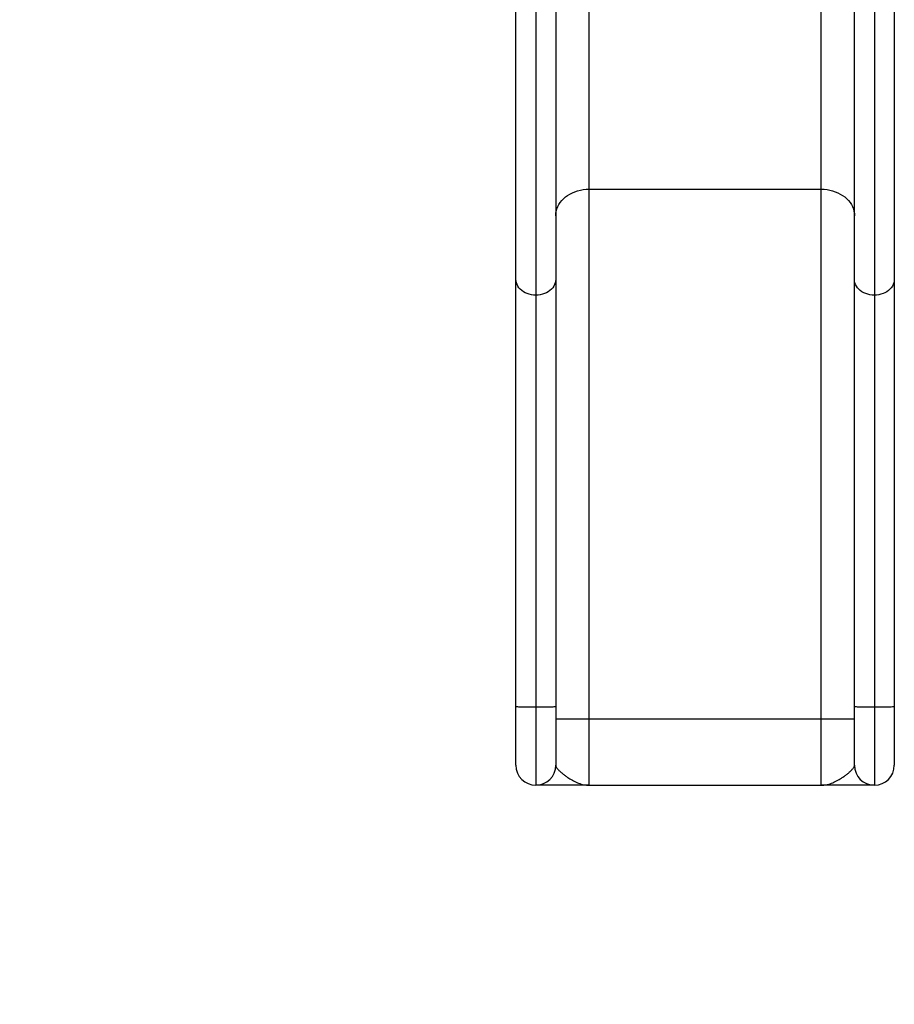
# Model space of a CAD drawing. Units: millimetres. Extents: x 0.4 to 20.2, y 0.3 to 14.3.
# Drawn here: x 3.1 to 4.4, y 6.2 to 7.6 of the extents above; entities that cross this region are included whole.
import ezdxf

# ---------------------------------------------------------------- set-up
doc = ezdxf.new("R2010")
doc.units = ezdxf.units.MM
doc.layers.add('FALLSCHUTZPLATTEN', color=9, linetype='Continuous')
doc.styles.add('SLDTEXTSTYLE0', font='TXT', dxfattribs={"width": 0.75})
doc.dimstyles.new('SLDDIMSTYLE0', dxfattribs={"dimtxt": 0.25, "dimasz": 0.3302, "dimexe": 0, "dimexo": 0.0625, "dimgap": 0.0625, "dimtad": 1, "dimlfac": 100, "dimrnd": 1e-09, "dimzin": 12, "dimdsep": 46, "dimtxsty": 'SLDTEXTSTYLE0', "dimsah": 1, "dimcen": 0.09, "dimadec": 0, "dimazin": 3, "dimtfac": 1, "dimtofl": 0, "dimtmove": 0, "dimatfit": 3, "dimfxl": 0, "dimfrac": 2, "dimtolj": 1, "dimtzin": 12, "dimarcsym": 0})

# ---------------------------------------------------------------- blocks, each defined once
blk = doc.blocks.new('_D_1')
at = {"layer": 'FALLSCHUTZPLATTEN', "color": 161}
for p, q in [((1.7235, 11.5015), (1.173, 11.5015)), ((1.273, 11.5015), (1.273, 4.4515)), ((1.7249, 4.4515), (1.173, 4.4515))]:
    blk.add_line(p, q, dxfattribs=at)
for points in [[(1.273, 11.5015), (1.2222, 11.1713), (1.3238, 11.1713)], [(1.273, 4.4515), (1.3238, 4.7817), (1.2222, 4.7817)]]:
    blk.add_solid(points, dxfattribs=at)
at = {"layer": 'FALLSCHUTZPLATTEN', "color": 161, "insert": (0.9507, 8.0536), "char_height": 0.25, "attachment_point": 1, "rotation": 90, "style": 'SLDTEXTSTYLE0'}
blk.add_mtext('705', dxfattribs=at)

msp = doc.modelspace()

# ---------------------------------------------------------------- linework, layer by layer
at = {"color": 7, "linetype": 'Continuous', "lineweight": 25}
for p, q in [((3.92169, 7.89014), (3.92169, 7.37903)), ((4.27169, 7.37903), (4.27169, 7.89014)), ((3.81169, 7.24345), (3.81169, 7.86317)), ((3.87169, 7.86317), (3.87169, 7.24345)), ((4.32169, 7.24345), (4.32169, 7.86317)), ((4.38169, 7.86317), (4.38169, 7.24345)), ((3.84169, 7.85841), (3.84169, 7.21952)), ((4.35169, 7.85841), (4.35169, 7.21952)), ((3.92169, 7.37903), (4.27169, 7.37903)), ((3.92169, 7.37903), (3.92169, 6.5815)), ((4.27169, 6.5815), (4.27169, 7.37903)), ((3.81169, 6.59954), (3.81169, 7.24345)), ((3.87169, 7.24345), (3.87169, 6.59954)), ((4.32169, 6.59954), (4.32169, 7.24345)), ((4.38169, 7.24345), (4.38169, 6.59954)), ((3.84169, 7.21952), (3.84169, 6.59889)), ((4.35169, 7.21952), (4.35169, 6.59889)), ((3.81169, 6.5115), (3.81169, 6.59954)), ((3.84169, 6.59889), (3.84169, 6.4815)), ((3.87169, 6.59954), (3.87169, 6.5115)), ((4.32169, 6.5115), (4.32169, 6.59954)), ((4.35169, 6.59889), (4.35169, 6.4815)), ((4.38169, 6.59954), (4.38169, 6.5115)), ((3.87169, 6.5815), (3.92169, 6.5815)), ((3.92169, 6.5815), (4.27169, 6.5815)), ((3.92169, 6.5815), (3.92169, 6.4815)), ((4.27169, 6.5815), (4.32169, 6.5815)), ((4.27169, 6.4815), (4.27169, 6.5815)), ((3.92169, 6.4815), (4.27169, 6.4815))]:
    msp.add_line(p, q, dxfattribs=at)
at = {"color": 7, "linetype": 'Continuous', "lineweight": 25, "flags": 128}
for points in [[(3.87169, 7.33915), (3.87188, 7.34263), (3.87245, 7.34608), (3.8734, 7.34947), (3.87471, 7.35279), (3.87638, 7.356), (3.87839, 7.35909), (3.88074, 7.36202), (3.88339, 7.36478), (3.88634, 7.36735), (3.88955, 7.3697), (3.89302, 7.37182), (3.89669, 7.37369), (3.90056, 7.37529), (3.90459, 7.37662), (3.90875, 7.37767), (3.91301, 7.37842), (3.91734, 7.37888), (3.92169, 7.37903)], [(4.27169, 7.37903), (4.27605, 7.37888), (4.28038, 7.37842), (4.28464, 7.37767), (4.2888, 7.37662), (4.29283, 7.37529), (4.29669, 7.37369), (4.30037, 7.37182), (4.30383, 7.3697), (4.30705, 7.36735), (4.31, 7.36478), (4.31265, 7.36202), (4.315, 7.35909), (4.31701, 7.356), (4.31868, 7.35279), (4.31999, 7.34947), (4.32093, 7.34608), (4.3215, 7.34263), (4.32169, 7.33915)], [(3.84169, 7.21952), (3.83834, 7.21967), (3.83502, 7.22012), (3.83179, 7.22086), (3.82868, 7.22189), (3.82573, 7.22319), (3.82299, 7.22474), (3.82048, 7.22653), (3.81824, 7.22853), (3.81629, 7.23072), (3.81467, 7.23307), (3.81338, 7.23555), (3.81245, 7.23812), (3.81188, 7.24077), (3.81169, 7.24345)], [(3.87169, 7.24345), (3.87151, 7.24077), (3.87094, 7.23812), (3.87001, 7.23555), (3.86872, 7.23307), (3.8671, 7.23072), (3.86515, 7.22853), (3.86291, 7.22653), (3.8604, 7.22474), (3.85766, 7.22319), (3.85471, 7.22189), (3.8516, 7.22086), (3.84837, 7.22012), (3.84505, 7.21967), (3.84169, 7.21952)], [(4.35169, 7.21952), (4.34834, 7.21967), (4.34502, 7.22012), (4.34179, 7.22086), (4.33868, 7.22189), (4.33573, 7.22319), (4.33299, 7.22474), (4.33048, 7.22653), (4.32824, 7.22853), (4.32629, 7.23072), (4.32467, 7.23307), (4.32338, 7.23555), (4.32245, 7.23812), (4.32188, 7.24077), (4.32169, 7.24345)], [(4.38169, 7.24345), (4.38151, 7.24077), (4.38094, 7.23812), (4.38001, 7.23555), (4.37872, 7.23307), (4.3771, 7.23072), (4.37515, 7.22853), (4.37291, 7.22653), (4.3704, 7.22474), (4.36766, 7.22319), (4.36471, 7.22189), (4.3616, 7.22086), (4.35837, 7.22012), (4.35505, 7.21967), (4.35169, 7.21952)], [(3.84169, 6.59889), (3.83834, 6.59889), (3.83502, 6.59891), (3.83179, 6.59893), (3.82868, 6.59895), (3.82573, 6.59899), (3.82299, 6.59903), (3.82048, 6.59908), (3.81824, 6.59914), (3.81629, 6.5992), (3.81467, 6.59926), (3.81338, 6.59933), (3.81245, 6.5994), (3.81188, 6.59947), (3.81169, 6.59954)], [(3.87169, 6.59954), (3.87151, 6.59947), (3.87094, 6.5994), (3.87001, 6.59933), (3.86872, 6.59926), (3.8671, 6.5992), (3.86515, 6.59914), (3.86291, 6.59908), (3.8604, 6.59903), (3.85766, 6.59899), (3.85471, 6.59895), (3.8516, 6.59893), (3.84837, 6.59891), (3.84505, 6.59889), (3.84169, 6.59889)], [(4.35169, 6.59889), (4.34834, 6.59889), (4.34502, 6.59891), (4.34179, 6.59893), (4.33868, 6.59895), (4.33573, 6.59899), (4.33299, 6.59903), (4.33048, 6.59908), (4.32824, 6.59914), (4.32629, 6.5992), (4.32467, 6.59926), (4.32338, 6.59933), (4.32245, 6.5994), (4.32188, 6.59947), (4.32169, 6.59954)], [(4.38169, 6.59954), (4.38151, 6.59947), (4.38094, 6.5994), (4.38001, 6.59933), (4.37872, 6.59926), (4.3771, 6.5992), (4.37515, 6.59914), (4.37291, 6.59908), (4.3704, 6.59903), (4.36766, 6.59899), (4.36471, 6.59895), (4.3616, 6.59893), (4.35837, 6.59891), (4.35505, 6.59889), (4.35169, 6.59889)]]:
    msp.add_lwpolyline(points, dxfattribs=at)
at = {"color": 7, "linetype": 'Continuous', "lineweight": 25}
for centre, start, end in [((3.84169, 6.5115), 180, 270), ((3.84169, 6.5115), 270, 0), ((4.35169, 6.5115), 180, 270), ((4.35169, 6.5115), 270, 0)]:
    msp.add_arc(centre, 0.03, start, end, dxfattribs=at)
for points, knots in [([(3.87169, 6.5115), (3.87175, 6.51097), (3.87187, 6.50991), (3.87275, 6.50818), (3.87406, 6.50635), (3.87607, 6.5041), (3.87892, 6.50142), (3.88267, 6.49831), (3.88681, 6.49522), (3.8921, 6.49162), (3.89858, 6.48778), (3.90491, 6.48487), (3.91003, 6.48316), (3.9139, 6.48221), (3.91778, 6.48163), (3.92038, 6.4815), (3.92169, 6.4815), (3.92169, 6.4815)], [0, 0, 0, 0, 0.0493898, 0.0990811, 0.1490052, 0.1991018, 0.274705, 0.3505432, 0.426756, 0.5030238, 0.6260276, 0.7493237, 0.8117402, 0.8742444, 0.9368484, 0.9995609, 1, 1, 1, 1]), ([(4.27169, 6.4815), (4.2717, 6.4815), (4.27298, 6.4815), (4.27553, 6.48163), (4.27933, 6.48218), (4.28314, 6.4831), (4.28826, 6.48478), (4.29467, 6.4877), (4.30123, 6.49158), (4.30655, 6.4952), (4.31068, 6.49829), (4.31445, 6.5014), (4.3173, 6.50409), (4.31931, 6.50633), (4.32062, 6.50815), (4.32151, 6.5099), (4.32163, 6.51096), (4.32169, 6.5115)], [0, 0, 0, 0, 0.00043911, 0.06175073, 0.12316575, 0.18467888, 0.24628068, 0.37143186, 0.49697587, 0.57276071, 0.64859069, 0.72465005, 0.80089818, 0.85038633, 0.90002403, 0.94987062, 1, 1, 1, 1]), ([(3.92169, 6.4815), (3.92168, 6.4815), (3.91823, 6.4815), (3.91135, 6.4815), (3.90117, 6.4815), (3.89126, 6.4815), (3.88176, 6.4815), (3.87312, 6.4815), (3.86543, 6.4815), (3.85873, 6.4815), (3.85291, 6.4815), (3.84851, 6.4815), (3.84538, 6.4815), (3.84331, 6.4815), (3.84196, 6.4815), (3.84178, 6.4815), (3.84169, 6.4815)], [0, 0, 0, 0, 0.0003543, 0.0887113, 0.1771746, 0.2655769, 0.3538426, 0.4420338, 0.5215856, 0.6013722, 0.6810461, 0.7604435, 0.8202561, 0.880274, 0.9402478, 1, 1, 1, 1]), ([(4.35169, 6.4815), (4.35161, 6.4815), (4.35144, 6.4815), (4.35011, 6.4815), (4.34803, 6.4815), (4.34491, 6.4815), (4.34056, 6.4815), (4.33479, 6.4815), (4.32807, 6.4815), (4.32092, 6.4815), (4.31363, 6.4815), (4.30589, 6.4815), (4.29626, 6.4815), (4.28467, 6.4815), (4.27603, 6.4815), (4.27171, 6.4815), (4.27169, 6.4815)], [0, 0, 0, 0, 0.0592147, 0.1191205, 0.1790344, 0.2395609, 0.3177713, 0.3966131, 0.4770836, 0.5579746, 0.6266059, 0.6952449, 0.7778564, 0.8887185, 0.9996457, 1, 1, 1, 1])]:
    msp.add_open_spline(points, degree=3, knots=knots, dxfattribs=at)

# ---------------------------------------------------------------- dimensions: what is measured, and where the dimension line sits
at = {"layer": 'FALLSCHUTZPLATTEN', "color": 161}
dim = msp.add_linear_dim(base=(1.27299, 4.4515), p1=(3.54669, 11.5015), p2=(3.79669, 4.4515), angle=90, dimstyle='SLDDIMSTYLE0', dxfattribs=at)
dim.commit()
dim.dimension.update_dxf_attribs({"geometry": '_D_1', "text_midpoint": (1.27299, 8.33378), "dimtype": 160})

doc.saveas('drawing.dxf')
